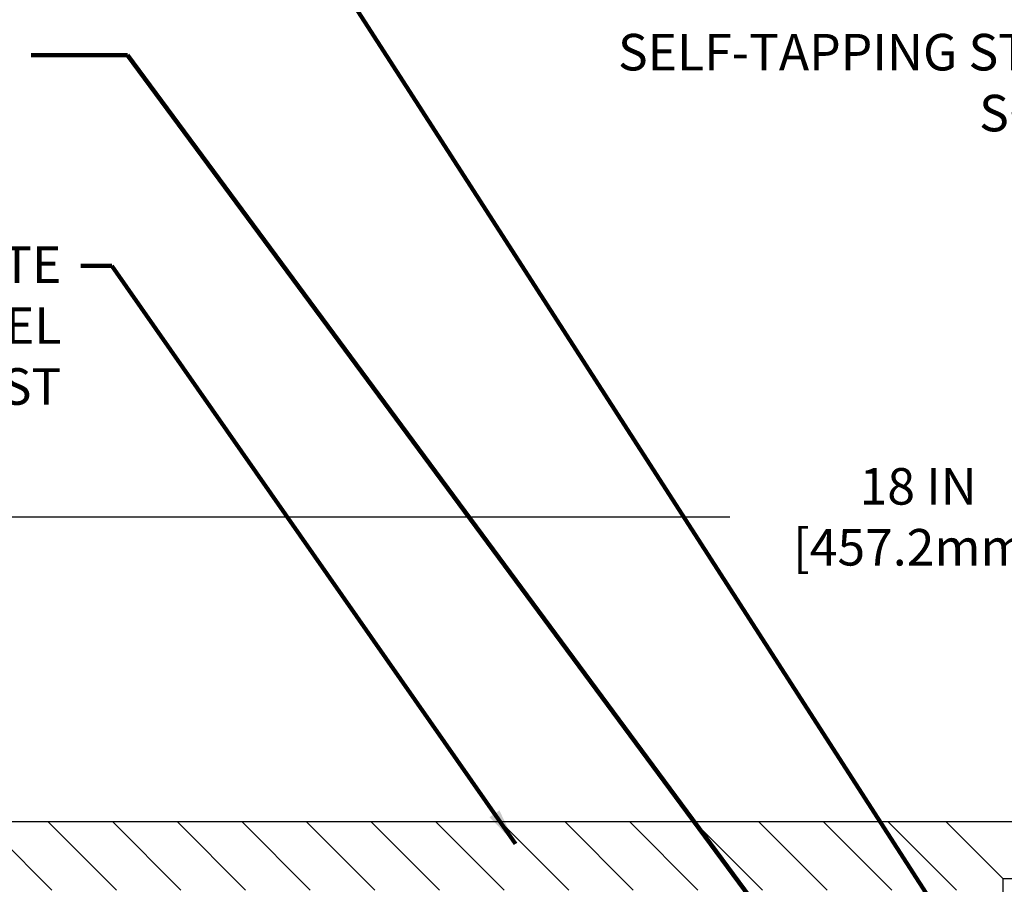
# Model space of a CAD drawing. Extents: x 40 to 3254, y -4 to 1977.
# Drawn here: x 52 to 57, y 13 to 18 of the extents above; entities that cross this region are included whole.
import ezdxf

# ---------------------------------------------------------------- set-up
doc = ezdxf.new("R2010")
doc.units = 0
doc.header["$LTSCALE"] = 5
doc.header["$MEASUREMENT"] = 0
doc.layers.get('DEFPOINTS').update_dxf_attribs({"linetype": 'CONTINUOUS'})
for name, color, linetype, lineweight in [('COVER PLATE - H', 251, 'CONTINUOUS', 13), ('COVER PLATE - L', 7, 'CONTINUOUS', 25), ('DIMS', 50, 'CONTINUOUS', 25), ('TEXT - 4', 241, 'CONTINUOUS', 25)]:
    doc.layers.add(name, color=color, linetype=linetype, lineweight=lineweight)
doc.layers.add('SCREW-L', color=1, linetype='CONTINUOUS')
doc.styles.add('ROMANS', font='romans', dxfattribs={"width": 0.9})
doc.dimstyles.get("Standard").update_dxf_attribs({"dimtxt": 0.18, "dimasz": 0.18, "dimexe": 0.18, "dimexo": 0.0625, "dimgap": 0.09, "dimtad": 0, "dimtih": 1, "dimtoh": 1, "dimdec": 4, "dimzin": 0, "dimdsep": 46, "dimtxsty": 'Standard', "dimcen": 0.09, "dimadec": 0, "dimazin": 0, "dimtfac": 1, "dimtdec": 4, "dimtofl": 0, "dimtmove": 0, "dimatfit": 3, "dimfxl": 1, "dimtolj": 1, "dimtzin": 0, "dimarcsym": 0})
doc.dimstyles.new('STANDARD$0', dxfattribs={"dimtxt": 0.18, "dimasz": 0.18, "dimexe": 0.18, "dimexo": 0.0625, "dimgap": 0.09, "dimtad": 0, "dimtih": 1, "dimtoh": 1, "dimdec": 4, "dimzin": 0, "dimdsep": 46, "dimtxsty": 'Standard', "dimcen": 0.09, "dimadec": 0, "dimazin": 0, "dimtfac": 1, "dimtdec": 4, "dimtofl": 0, "dimtmove": 0, "dimatfit": 3, "dimfxl": 1, "dimtolj": 1, "dimtzin": 0, "dimarcsym": 0})

# ---------------------------------------------------------------- blocks, each defined once
blk = doc.blocks.new('*D0')
at = {"layer": 'DEFPOINTS', "color": 0, "transparency": 16777216}
for p in [(66.2452148896137, 15.12034206982528), (48.24521488961359, 13.20316675165603), (66.2452148896137, 13.2031667516558)]:
    blk.add_point(p, dxfattribs=at)
at = {"layer": 'DIMS', "color": 0, "lineweight": -2, "transparency": 16777216}
for p, q in [((48.24521488961359, 13.40316675165603), (48.24521488961359, 15.32034206982528)), ((66.2452148896137, 13.4031667516558), (66.2452148896137, 15.32034206982528)), ((48.4452148896136, 15.12034206982528), (55.59404798557619, 15.12034206982528)), ((66.0452148896137, 15.12034206982528), (57.65690512843333, 15.12034206982528))]:
    blk.add_line(p, q, dxfattribs=at)
at = {"layer": 'DIMS', "color": 0, "transparency": 16777216}
for points in [[(48.4452148896136, 15.15367540315862), (48.4452148896136, 15.08700873649195), (48.24521488961359, 15.12034206982528)], [(66.0452148896137, 15.15367540315862), (66.0452148896137, 15.08700873649195), (66.2452148896137, 15.12034206982528)]]:
    blk.add_solid(points, dxfattribs=at)
at = {"layer": 'DIMS', "color": 0, "transparency": 16777216, "insert": (56.62547655700476, 15.12034206982528), "char_height": 0.2, "attachment_point": 5, "style": 'ROMANS'}
blk.add_mtext('\\A1;18 IN\\P [457.2mm]', dxfattribs=at)

msp = doc.modelspace()

# ---------------------------------------------------------------- hatches: boundary and pattern name
at = {"layer": 'COVER PLATE - H'}
h = msp.add_hatch(dxfattribs=at)
h.set_pattern_fill('ANSI31', color=256, scale=2, angle=90, style=0)
h.set_pattern_definition([(135, (-0.981180179841104, 0.182519770453041), (-0.1767766952966369, -0.1767766952966368), [])])
h.paths.add_polyline_path([(56.77646488961356, 13.45316675165594), (49.6630353445187, 13.45316675165614), (48.24521488961359, 13.20316675165603), (48.24521488961359, 13.07816675165625), (57.08896488961359, 13.07816675165626), (57.0889648896136, 13.14066675165591)])

# ---------------------------------------------------------------- linework, layer by layer
at = {"layer": 'COVER PLATE - L'}
msp.add_line((49.6630353445187, 13.45316675165614), (64.82739443471094, 13.45316675165571), dxfattribs=at)
at = {"layer": 'SCREW-L'}
for p, q in [((56.77646488961359, 13.45316675165591), (57.71396488961359, 13.45316675165591)), ((57.08896488961359, 13.14066675165591), (56.77646488961359, 13.45316675165591)), ((57.08896488961359, 13.14066675165591), (57.40146488961359, 13.14066675165591)), ((57.08896488961359, 13.14066675165591), (57.08896488961359, 12.51906675165597))]:
    msp.add_line(p, q, dxfattribs=at)

# ---------------------------------------------------------------- texts
at = {"layer": 'TEXT - 4', "char_height": 0.2, "attachment_point": 3, "style": 'ROMANS'}
for s, insert in [('SELF-TAPPING STAINLESS STEEL\\PSCREW 12 IN O.C.', (59.16059334909473, 17.76286272298138)), ('SAND-BLASTED ALUMINUM COVERPLATE\\PALSO AVAILABLE IN SAND-BLASTED STAINLESS STEEL\\POTHER FINISHES BY REQUEST \\P   ', (51.93692790576966, 16.60022641904318))]:
    msp.add_mtext(s, dxfattribs=dict(at, insert=insert))

# ---------------------------------------------------------------- dimensions: what is measured, and where the dimension line sits
at = {"layer": 'DIMS'}
dim = msp.add_linear_dim(base=(66.2452148896137, 15.12034206982528), p1=(48.24521488961359, 13.20316675165603), p2=(66.2452148896137, 13.2031667516558), text='<>\\P[]', dimstyle='STANDARD$0', override={"dimtxt": 0.2, "dimasz": 0.2, "dimexe": 0.2, "dimexo": 0.2, "dimgap": 0.2, "dimlunit": 5, "dimpost": ' IN', "dimtxsty": 'ROMANS', "dimfrac": 2}, dxfattribs=at)
dim.commit()
dim.dimension.update_dxf_attribs({"geometry": '*D0', "text_midpoint": (56.62547655700476, 15.12034206982528), "dimtype": 160})

# ---------------------------------------------------------------- leaders
at = {"layer": 'TEXT - 4'}
for points in [[(56.83492740761397, 12.80474918874391), (53.08598324930506, 18.62170529488203), (52.47833849727846, 18.62170529488203)], [(55.91779310242885, 12.75147860002637), (52.29903359939502, 17.64589399200003), (51.77107996238828, 17.64589399200003)], [(54.42110271969452, 13.33137319221905), (52.21327397517813, 16.49452781971307), (52.04391023452522, 16.49452781971307)]]:
    msp.add_leader(points, dimstyle='Standard', override={"dimtxt": 0.7, "dimasz": 0.2, "dimexe": 0.5, "dimexo": 0.5, "dimtih": 0, "dimtoh": 0, "dimtxsty": 'ROMANS', "dimdle": 0.05, "dimclrd": 256, "dimclre": 256, "dimclrt": 256, "dimtfac": 0.3, "dimlwd": 65535, "dimlwe": 65535}, dxfattribs=at)

doc.saveas('drawing.dxf')
